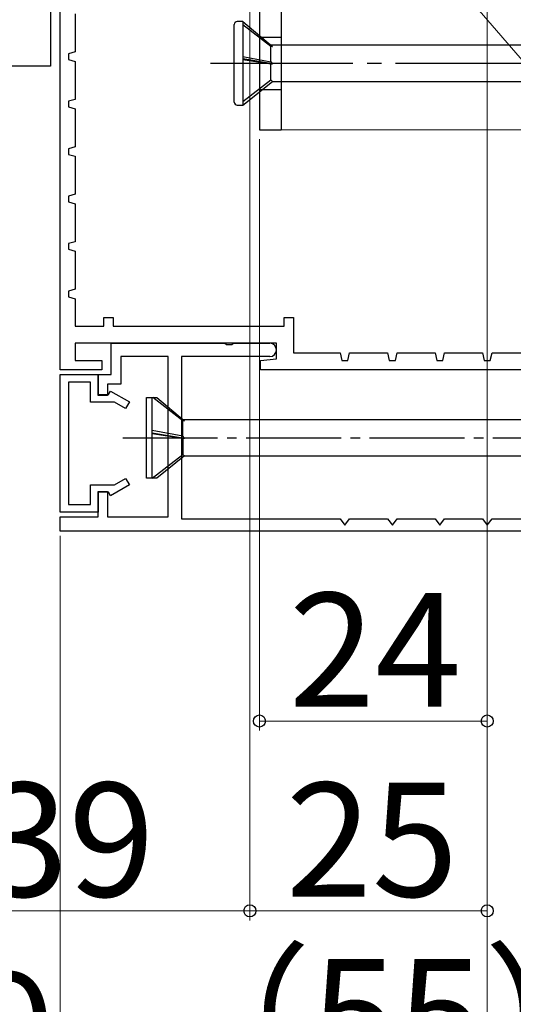
# Model space of a CAD drawing. Extents: x 105 to 1155, y 126 to 1689.
# Drawn here: x 796 to 848, y 187 to 290 of the extents above; entities that cross this region are included whole.
import ezdxf

# ---------------------------------------------------------------- set-up
doc = ezdxf.new("R2010")
doc.units = 0
doc.linetypes.add('YCENTER_1', pattern=[13, 10, -1, 1, -1])
doc.linetypes.add('YHIDDEN_1', pattern=[4, 3, -1])
for name, color, linetype, lineweight in [('YKK_11', 7, 'CONTINUOUS', 30), ('YKK_13', 4, 'CONTINUOUS', 30), ('YKK_D', 6, 'CONTINUOUS', 13), ('YSS_K', 3, 'CONTINUOUS', 13)]:
    doc.layers.add(name, color=color, linetype=linetype, lineweight=lineweight)
doc.styles.add('text-b', font='txt')

msp = doc.modelspace()

# ---------------------------------------------------------------- linework, layer by layer
at = {"layer": 'YKK_11', "color": 30}
for p, q in [((800, 253.4, 0), (800, 316.4, 0)), ((801.6, 290.9), (801.6, 286.9)), ((801.6, 286.9), (800.9, 286.7)), ((800.9, 286.7), (800.9, 286.1)), ((800.9, 286.1), (801.6, 285.9)), ((801.6, 285.9), (801.6, 281.9)), ((801.6, 281.9), (800.9, 281.7)), ((800.9, 281.7), (800.9, 281.1)), ((800.9, 281.1), (801.6, 280.9)), ((801.6, 280.9), (801.6, 276.9)), ((801.6, 276.9), (800.9, 276.7)), ((800.9, 276.7), (800.9, 276.1)), ((800.9, 276.1), (801.6, 275.9)), ((801.6, 275.9), (801.6, 271.9)), ((801.6, 271.9), (800.9, 271.7)), ((800.9, 271.7), (800.9, 271.1)), ((800.9, 271.1), (801.6, 270.9)), ((801.6, 270.9), (801.6, 266.9)), ((801.6, 266.9), (800.9, 266.7)), ((800.9, 266.7), (800.9, 266.1)), ((800.9, 266.1), (801.6, 265.9)), ((801.6, 265.9), (801.6, 261.9)), ((801.6, 261.9), (800.9, 261.7)), ((800.9, 261.7), (800.9, 261.1)), ((800.9, 261.1), (801.6, 260.9)), ((801.6, 260.9), (801.6, 258)), ((804.6, 258), (804.6, 258.9)), ((804.6, 258.9), (805.6, 258.9)), ((805.6, 258.9), (805.6, 258)), ((823.6, 258), (823.6, 258.9)), ((823.6, 258.9), (824.6, 258.9)), ((824.6, 258.9), (824.6, 255.2)), ((801.6, 258), (804.6, 258)), ((805.6, 258), (823.6, 258)), ((822.8, 256.2), (801.6, 256.2)), ((801.6, 256.2), (801.6, 254.4)), ((805.4, 252.9), (805.4, 256.2)), ((805.4, 256.2), (817.34, 256.2)), ((817.34, 256.2), (817.53, 256.08)), ((817.53, 256.08), (818.08, 256.08)), ((818.08, 256.08), (818.26, 256.2)), ((818.26, 256.2), (822.1, 256.2)), ((822.8, 254.55), (822.8, 256.2)), ((801.6, 254.4), (804.4, 254.4)), ((804.4, 254.4), (804.4, 253.4)), ((811.4, 254.8), (806.4, 254.8)), ((806.4, 254.8), (806.4, 251.9)), ((811.4, 237.9), (811.4, 254.8)), ((822.1, 254.8), (812.8, 254.8)), ((812.8, 254.8), (812.8, 237.7)), ((821.1, 254.4), (822.8, 254.55)), ((821.1, 253.4), (821.1, 254.4)), ((824.6, 255.2), (829.5, 255.2)), ((829.5, 255.2), (829.68, 254.4)), ((829.68, 254.4), (830.32, 254.4)), ((830.32, 254.4), (830.5, 255.2)), ((830.5, 255.2), (834.5, 255.2)), ((834.5, 255.2), (834.68, 254.4)), ((834.68, 254.4), (835.32, 254.4)), ((835.32, 254.4), (835.5, 255.2)), ((835.5, 255.2), (839.5, 255.2)), ((839.5, 255.2), (839.68, 254.4)), ((839.68, 254.4), (840.32, 254.4)), ((840.32, 254.4), (840.5, 255.2)), ((840.5, 255.2), (844.5, 255.2)), ((844.5, 255.2), (844.68, 254.4)), ((844.68, 254.4), (845.32, 254.4)), ((845.32, 254.4), (845.5, 255.2)), ((845.5, 255.2), (849.5, 255.2)), ((804.4, 253.4), (800, 253.4)), ((855, 253.4), (821.1, 253.4)), ((800, 238.4), (800, 252.9)), ((800, 252.9), (804, 252.9)), ((803.2, 252.1), (800.9, 252.1)), ((800.9, 252.1), (800.9, 239.2)), ((803.2, 250), (803.2, 252.1)), ((804, 250.7), (804, 252.9)), ((804, 252.9), (805.4, 252.9)), ((804, 252.9), (804, 250.8)), ((806.4, 251.9), (805, 251.9)), ((805, 251.9), (805, 250.7)), ((805.1, 250.8), (805.32, 251.17)), ((805.32, 251.17), (807.3, 250.03)), ((804, 250.8), (805.1, 250.8)), ((805, 250.7), (804, 250.7)), ((807.3, 250.03), (806.9, 249.33)), ((805.75, 250), (803.2, 250)), ((806.9, 249.33), (805.75, 250)), ((805.75, 241.3), (806.9, 241.96)), ((806.9, 241.96), (807.3, 241.27)), ((803.2, 239.2), (803.2, 241.3)), ((803.2, 241.3), (805.75, 241.3)), ((807.3, 241.27), (805.32, 240.13)), ((804, 237.9), (804, 240.6)), ((804, 240.6), (805, 240.6)), ((805.1, 240.5), (804, 240.5)), ((804, 240.5), (804, 238.4)), ((805, 240.6), (805, 237.9)), ((805.32, 240.13), (805.1, 240.5)), ((800.9, 239.2), (803.2, 239.2)), ((804, 238.4), (800, 238.4)), ((800, 236.4), (800, 237.9)), ((800, 237.9), (804, 237.9)), ((805, 237.9), (811.4, 237.9)), ((812.8, 237.7), (829.5, 237.7)), ((829.5, 237.7), (830, 237.03)), ((830, 237.03), (830.5, 237.7)), ((830.5, 237.7), (834.5, 237.7)), ((834.5, 237.7), (835, 237.03)), ((835, 237.03), (835.5, 237.7)), ((835.5, 237.7), (839.5, 237.7)), ((839.5, 237.7), (840, 237.03)), ((840, 237.03), (840.5, 237.7)), ((840.5, 237.7), (844.5, 237.7)), ((844.5, 237.7), (845, 237.03)), ((845, 237.03), (845.5, 237.7)), ((845.5, 237.7), (849.5, 237.7)), ((855, 236.4), (800, 236.4))]:
    msp.add_line(p, q, dxfattribs=at)
at = {"layer": 'YKK_11', "color": 30, "linetype": 'ByBlock', "lineweight": -2, "ltscale": 0.5}
for p, q in [((800, 238.4, 0), (800, 252.9, 0)), ((800, 252.9, 0), (804, 252.9, 0)), ((803.2, 252.1, 0), (800.9, 252.1, 0)), ((800.9, 252.1, 0), (800.9, 239.2, 0)), ((803.2, 250, 0), (803.2, 252.1, 0)), ((804, 252.9, 0), (804, 250.8, 0)), ((805.1, 250.8, 0), (805.32, 251.17, 0)), ((805.32, 251.17, 0), (807.3, 250.03, 0)), ((804, 250.8, 0), (805.1, 250.8, 0)), ((807.3, 250.03, 0), (806.9, 249.33, 0)), ((805.75, 250, 0), (803.2, 250, 0)), ((806.9, 249.33, 0), (805.75, 250, 0)), ((805.75, 241.3, 0), (806.9, 241.96, 0)), ((806.9, 241.96, 0), (807.3, 241.27, 0)), ((803.2, 239.2, 0), (803.2, 241.3, 0)), ((803.2, 241.3, 0), (805.75, 241.3, 0)), ((807.3, 241.27, 0), (805.32, 240.13, 0)), ((805.1, 240.5, 0), (804, 240.5, 0)), ((804, 240.5, 0), (804, 238.4, 0)), ((805.32, 240.13, 0), (805.1, 240.5, 0)), ((800.9, 239.2, 0), (803.2, 239.2, 0)), ((804, 238.4, 0), (800, 238.4, 0))]:
    msp.add_line(p, q, dxfattribs=at)
at = {"layer": 'YKK_11', "color": 30}
for start, end in [(0, 90), (270, 0)]:
    msp.add_arc((822.1, 255.5), 0.7, start, end, dxfattribs=at)
at = {"layer": 'YKK_13'}
for p, q in [((799, 315.39, 0), (799, 285.39, 0)), ((799, 285.39, 0), (631.5, 285.39, 0))]:
    msp.add_line(p, q, dxfattribs=at)
at = {"layer": 'YKK_13', "color": 80}
for p, q in [((821, 315.4, 0), (821, 278.7, 0)), ((823.3, 315.4, 0), (823.3, 278.7, 0)), ((819.05, 285.7, 0), (825.55, 285.7, 0)), ((821, 278.7, 0), (823.3, 278.7, 0))]:
    msp.add_line(p, q, dxfattribs=at)
at = {"layer": 'YKK_13', "ltscale": 1.5}
for p, q in [((818.35, 281.6, 0), (818.35, 289.8, 0)), ((819.25, 290.1, 0), (818.65, 290.1, 0)), ((819.25, 290.1, 0), (819.25, 281.3, 0)), ((819.25, 290.1, 0), (822.37, 287.48, 0)), ((819.25, 289.78, 0), (822.2, 287.49, 0)), ((822.2, 287.49, 0), (822.37, 287.48, 0)), ((822.2, 285.87, 0), (822.2, 287.49, 0)), ((856.35, 287.6, 0), (822.23, 287.6, 0)), ((819.25, 286.41, 0), (822.2, 285.87, 0)), ((822.37, 285.64, 0), (819.25, 286.17, 0)), ((819.25, 286.09, 0), (822.2, 285.65, 0)), ((822.2, 285.87, 0), (822.37, 285.64, 0)), ((822.2, 283.95, 0), (822.2, 285.65, 0)), ((822.2, 285.65, 0), (822.37, 285.64, 0)), ((819.25, 281.68, 0), (822.2, 283.95, 0)), ((819.25, 281.3, 0), (822.37, 283.8, 0)), ((822.37, 283.8, 0), (822.2, 283.95, 0)), ((822.37, 283.8, 0), (856.35, 283.8, 0)), ((818.65, 281.3, 0), (819.25, 281.3, 0))]:
    msp.add_line(p, q, dxfattribs=at)
at = {"layer": 'YKK_13', "color": 80, "linetype": 'YHIDDEN_1'}
for p, q in [((821, 288.45, 0), (823.3, 288.45, 0)), ((821, 282.95, 0), (823.3, 282.95, 0))]:
    msp.add_line(p, q, dxfattribs=at)
at = {"layer": 'YKK_13', "linetype": 'YCENTER_1', "ltscale": 1.5}
msp.add_line((815.85, 285.7, 0), (920.85, 285.7, 0), dxfattribs=at)
at = {"layer": 'YKK_13', "linetype": 'ByBlock', "lineweight": -2, "ltscale": 3}
for p, q in [((809.1, 242, 0), (809.1, 250.5, 0)), ((809.1, 250.5, 0), (810.18, 250.5, 0)), ((809.7, 242, 0), (809.7, 250.5, 0)), ((812.95, 248.04, 0), (809.79, 250.5, 0)), ((810.18, 250.5, 0), (813.12, 248.04, 0)), ((813.12, 248.04, 0), (812.95, 248.04, 0)), ((812.95, 246.42, 0), (812.95, 248.04, 0)), ((858.1, 248.15, 0), (812.98, 248.15, 0)), ((812.95, 246.42, 0), (809.7, 247.02, 0)), ((809.7, 246.77, 0), (813.12, 246.19, 0)), ((809.7, 246.69, 0), (812.95, 246.2, 0)), ((813.12, 246.19, 0), (812.95, 246.42, 0)), ((812.95, 246.2, 0), (812.95, 244.5, 0)), ((812.95, 246.2, 0), (813.12, 246.19, 0)), ((809.71, 242, 0), (812.95, 244.5, 0)), ((813.12, 244.35, 0), (810.19, 242, 0)), ((812.95, 244.5, 0), (813.12, 244.35, 0)), ((813.12, 244.35, 0), (858.1, 244.35, 0)), ((810.19, 242, 0), (809.1, 242, 0))]:
    msp.add_line(p, q, dxfattribs=at)
at = {"layer": 'YKK_13', "linetype": 'YCENTER_1', "lineweight": -2}
msp.add_line((806.6, 246.25, 0), (928.75, 246.25, 0), dxfattribs=at)
at = {"layer": 'YKK_13', "ltscale": 1.5}
for centre, start, end in [((818.65, 289.8, 0), 90, 180), ((818.65, 281.6, 0), 180, 270)]:
    msp.add_arc(centre, 0.3, start, end, dxfattribs=at)
at = {"layer": 'YKK_D'}
for p, q in [((820, 319.6, 0), (820, 195.4, 0)), ((820, 319.6, 0), (820, 195.4, 0)), ((845, 317.4, 0), (845, 215.4, 0)), ((845, 317.4, 0), (845, 195.4, 0)), ((821, 277.7, 0), (821, 215.4, 0)), ((845, 216.4, 0), (821, 216.4, 0)), ((781, 196.4, 0), (820, 196.4, 0)), ((820, 196.4, 0), (845, 196.4, 0))]:
    msp.add_line(p, q, dxfattribs=at)
at = {"layer": 'YKK_D', "ltscale": 3}
for p, q in [((845, 317.4, 0), (845, 155.4, 0)), ((845, 317.4), (845, 155.4)), ((824.3, 278.7, 0), (1014.85, 278.7, 0)), ((800, 235.9), (800, 175.4)), ((800, 235.9, 0), (800, 175.4, 0))]:
    msp.add_line(p, q, dxfattribs=at)
at = {"layer": 'YKK_D', "linetype": 'ByBlock', "lineweight": -2}
for centre in [(821, 216.4, 0), (845, 216.4, 0), (820, 196.4, 0), (820, 196.4, 0), (845, 196.4, 0)]:
    msp.add_circle(centre, 0.637, dxfattribs=at)
at = {"layer": 'YSS_K'}
for p, q in [((823.3, 315.4, 0), (855, 278.7, 0)), ((823.3, 278.7, 0), (823.3, 315.4, 0)), ((855, 278.7, 0), (823.3, 278.7, 0))]:
    msp.add_line(p, q, dxfattribs=at)

# ---------------------------------------------------------------- texts
at = {"layer": 'YKK_D', "style": 'text-b'}
for s, p in [('24', (824.1, 217.9, 0)), ('39', (791.8, 197.9, 0)), ('25', (823.77, 197.9, 0)), ('19', (781.33, 177.9, 0))]:
    msp.add_text(s, height=12, dxfattribs=at).set_placement(p)
msp.add_text('（55）', height=12, rotation=359.9999, dxfattribs=at).set_placement((810.08, 179.33))

doc.saveas('drawing.dxf')
